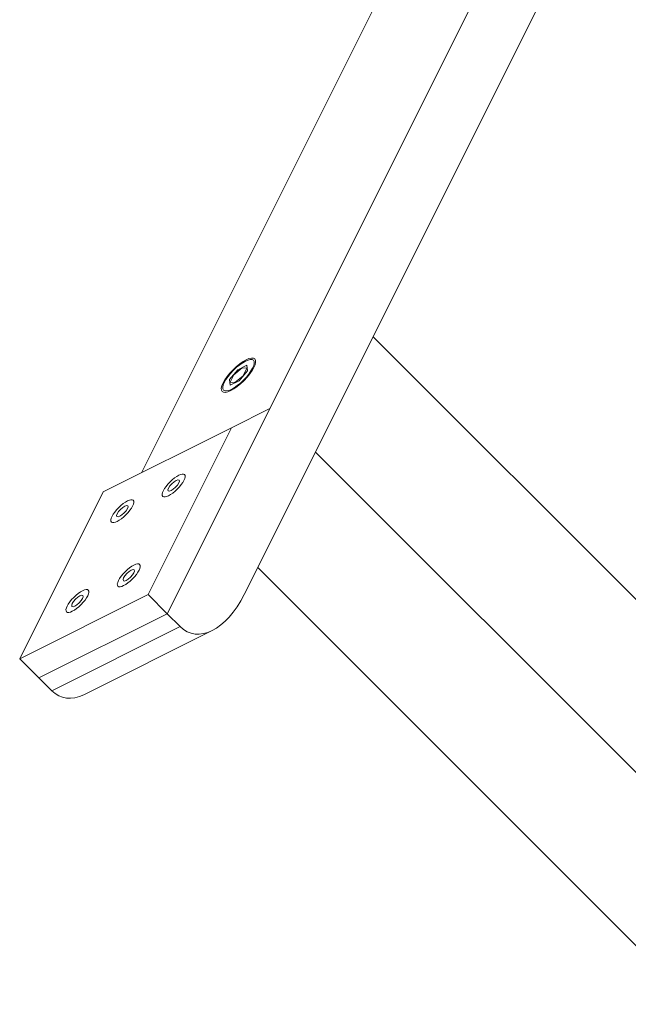
# Model space of a CAD drawing. Units: millimetres. Extents: x -20089 to 9577, y 29071 to 80611.
# Drawn here: x 6671 to 6829, y 29403 to 29659 of the extents above; entities that cross this region are included whole.
import ezdxf

# ---------------------------------------------------------------- set-up
doc = ezdxf.new("R2010")
doc.units = ezdxf.units.MM
doc.layers.add('PV-7AB8', color=7, linetype='Continuous')

# ---------------------------------------------------------------- blocks, each defined once
blk = doc.blocks.new('*U2')
at = {"layer": 'PV-7AB8', "lineweight": 13}
for p, q in [((4870.58, -313.58, 34148.08), (4603.92, -846.92, 33881.42)), ((4597.25, -810.25, 33924.75), (4810.58, -383.58, 34138.08)), ((4623.92, -841.92, 33866.42), (4720.58, -648.58, 33963.08)), ((4830.53, -948.03, 33553.7), (4657.42, -774.92, 33899.92)), ((4622.26, -783.49, 33926.49), (4624.57, -782.34, 33925.34)), ((4622.26, -783.49, 33926.49), (4624.57, -782.34, 33925.34)), ((4624.57, -782.34, 33925.34), (4624.73, -783.76, 33923.76)), ((4624.57, -782.34, 33925.34), (4624.73, -783.76, 33923.76)), ((4620.11, -786.07, 33926.07), (4622.26, -783.49, 33926.49)), ((4620.11, -786.07, 33926.07), (4622.26, -783.49, 33926.49)), ((4620.27, -786.71, 33925.27), (4621.23, -784.79, 33926.23)), ((4621.23, -784.79, 33926.23), (4623.38, -782.99, 33925.88)), ((4623.6, -785.05, 33923.6), (4621.45, -786.84, 33923.95)), ((4624.73, -783.76, 33923.76), (4622.57, -786.34, 33923.34)), ((4624.73, -783.76, 33923.76), (4622.57, -786.34, 33923.34)), ((4623.38, -782.99, 33925.88), (4624.56, -783.12, 33924.56)), ((4624.56, -783.12, 33924.56), (4623.6, -785.05, 33923.6)), ((4620.26, -787.49, 33924.49), (4620.11, -786.07, 33926.07)), ((4620.26, -787.49, 33924.49), (4620.11, -786.07, 33926.07)), ((4622.57, -786.34, 33923.34), (4620.26, -787.49, 33924.49)), ((4622.57, -786.34, 33923.34), (4620.26, -787.49, 33924.49)), ((4621.45, -786.84, 33923.95), (4620.27, -786.71, 33925.27)), ((4630.58, -793.58, 33908.08), (4603.92, -846.92, 33881.42)), ((4620.58, -798.58, 33913.08), (4630.58, -793.58, 33908.08)), ((4587.25, -815.25, 33929.75), (4620.58, -798.58, 33913.08)), ((4598.92, -841.92, 33891.42), (4620.58, -798.58, 33913.08)), ((4835.25, -997.75, 33499.25), (4642.42, -804.92, 33884.92)), ((4587.25, -815.25, 33929.75), (4565.58, -858.58, 33908.08)), ((4805.25, -1012.75, 33514.25), (4627.42, -834.92, 33869.92)), ((4565.58, -858.58, 33908.08), (4598.92, -841.92, 33891.42)), ((4603.92, -846.92, 33881.42), (4598.92, -841.92, 33891.42)), ((4603.92, -846.92, 33881.42), (4570.58, -863.58, 33898.08)), ((4570.58, -863.58, 33898.08), (4603.92, -846.92, 33881.42)), ((4607.25, -850.25, 33874.75), (4603.92, -846.92, 33881.42)), ((4607.25, -850.25, 33874.75), (4573.92, -866.92, 33891.42)), ((4582.25, -867.93, 33882.07), (4615.58, -851.26, 33865.41)), ((4565.58, -858.58, 33908.08), (4570.58, -863.58, 33898.08)), ((4573.92, -866.92, 33891.42), (4570.58, -863.58, 33898.08))]:
    blk.add_line(p, q, dxfattribs=at)
at = {"layer": 'PV-7AB8', "lineweight": 13, "extrusion": (0.57735, -0.57735, 0.57735)}
for centre, major_axis in [((4622.42, -784.92, 33924.92), (-4.24, -4.24)), ((4622.42, -784.92, 33924.92), (3.89, 3.89)), ((4605.58, -813.58, 33913.08), (-2.83, -2.83)), ((4605.58, -813.58, 33913.08), (-1.41, -1.41)), ((4592.25, -820.25, 33919.75), (-2.83, -2.83)), ((4592.25, -820.25, 33919.75), (-1.41, -1.41)), ((4593.92, -836.92, 33901.42), (-2.83, -2.83)), ((4593.92, -836.92, 33901.42), (-1.41, -1.41)), ((4580.58, -843.58, 33908.08), (-2.83, -2.83)), ((4580.58, -843.58, 33908.08), (-1.41, -1.41))]:
    blk.add_ellipse(centre, major_axis=major_axis, ratio=0.57735, dxfattribs=at)
for centre, end_param in [((4615.58, -833.58, 33883.08), 7.068583), ((4582.25, -850.25, 33899.75), 6.283185)]:
    blk.add_ellipse(centre, major_axis=(0, -17.68, -17.68), ratio=0.57735, start_param=5.497787, end_param=end_param, dxfattribs=at)

msp = doc.modelspace()

# ---------------------------------------------------------------- block references
at = {"layer": 'PV-7AB8'}
msp.add_blockref('*U2', (2105.51, 30351.41), dxfattribs=at)

doc.saveas('drawing.dxf')
